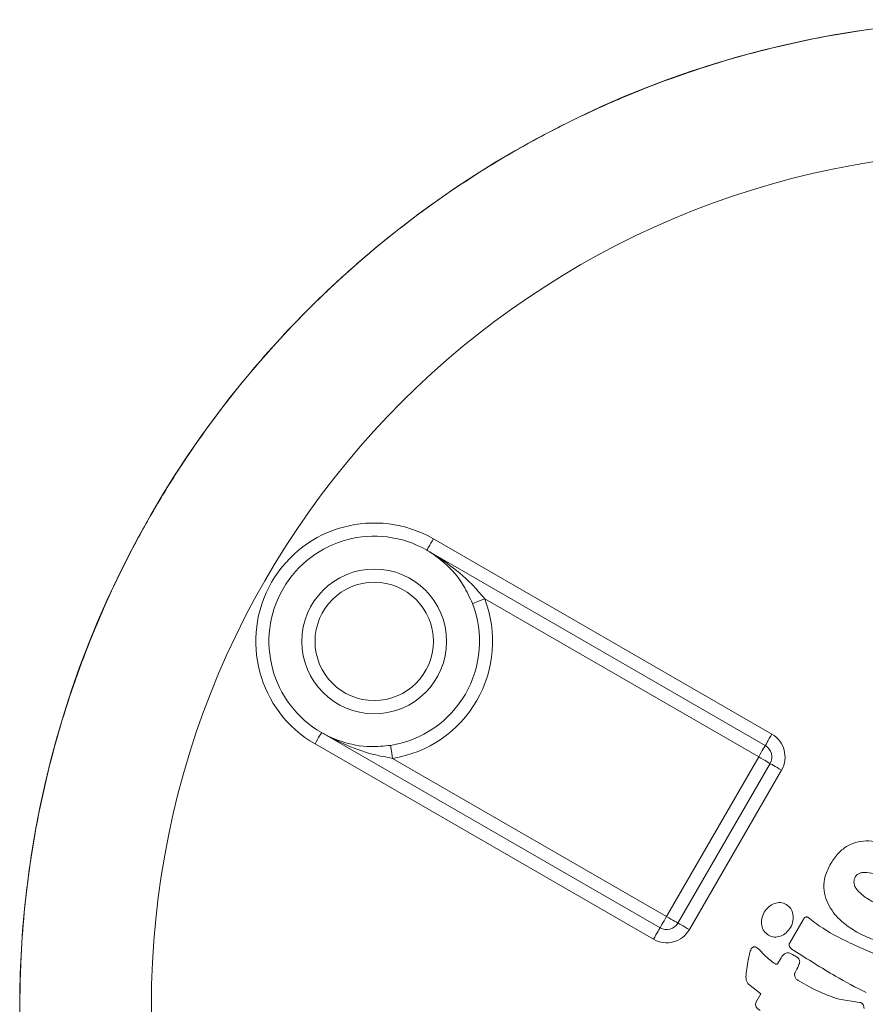
# Model space of a CAD drawing. Units: millimetres. Extents: x -1622 to 1622, y -1800 to 1800.
# Drawn here: x -38 to -5, y 0 to 38 of the extents above; entities that cross this region are included whole.
import ezdxf

# ---------------------------------------------------------------- set-up
doc = ezdxf.new("R2010")
doc.units = ezdxf.units.MM
doc.layers.add('Product', color=7, linetype='Continuous', lineweight=5)

msp = doc.modelspace()

# ---------------------------------------------------------------- linework, layer by layer
at = {"layer": 'Product', "color": 7, "linetype": 'Continuous', "lineweight": 5}
for p, q in [((-21.782, 17.772), (-8.923, 10.348)), ((-22.032, 17.339), (-9.173, 9.915)), ((-9.423, 9.482), (-19.833, 15.492)), ((-13.173, 2.987), (-26.032, 10.411)), ((-13.423, 2.554), (-26.282, 9.978)), ((-23.333, 9.43), (-12.923, 3.42)), ((-12.923, 3.42), (-9.423, 9.482)), ((-8.99, 9.232), (-12.49, 3.17)), ((-8.557, 8.982), (-12.057, 2.92)), ((-7.737, 3.297), (-8.244, 2.419)), ((-7.985, 1.887), (-8.134, 1.975)), ((-8.57, 1.852), (-8.706, 1.623)), ((-9.809, 0.849), (-9.347, 0.478)), ((-7.381, 0.683), (-7.917, 0.987)), ((-9.347, 0.478), (-9.528, 0.152)), ((-5.593, 0.156), (-6.369, 0.273))]:
    msp.add_line(p, q, dxfattribs=at)
at = {"layer": 'Product', "color": 7, "linetype": 'Continuous', "lineweight": 5, "flags": 128}
for points in [[(-22.032, 17.339), (-22.027, 17.347), (-22.013, 17.372), (-21.99, 17.412), (-21.959, 17.466), (-21.921, 17.532), (-21.878, 17.606), (-21.831, 17.688), (-21.782, 17.772)], [(-19.833, 15.492), (-19.924, 15.457), (-20.011, 15.423), (-20.092, 15.392), (-20.163, 15.365), (-20.221, 15.343), (-20.264, 15.326), (-20.29, 15.316), (-20.299, 15.312)], [(-26.032, 10.411), (-26.037, 10.403), (-26.051, 10.378), (-26.074, 10.338), (-26.105, 10.284), (-26.143, 10.218), (-26.187, 10.144), (-26.233, 10.062), (-26.282, 9.978)], [(-9.173, 9.915), (-9.169, 9.923), (-9.154, 9.948), (-9.131, 9.988), (-9.1, 10.042), (-9.062, 10.108), (-9.019, 10.182), (-8.972, 10.264), (-8.923, 10.348)], [(-23.333, 9.43), (-23.348, 9.526), (-23.362, 9.619), (-23.376, 9.704), (-23.388, 9.779), (-23.397, 9.84), (-23.405, 9.886), (-23.409, 9.914), (-23.41, 9.924)], [(-9.423, 9.482), (-9.375, 9.567), (-9.328, 9.648), (-9.285, 9.723), (-9.247, 9.788), (-9.216, 9.842), (-9.192, 9.882), (-9.178, 9.907), (-9.173, 9.915)], [(-8.99, 9.232), (-8.999, 9.237), (-9.023, 9.251), (-9.063, 9.274), (-9.117, 9.305), (-9.183, 9.343), (-9.258, 9.386), (-9.339, 9.433), (-9.423, 9.482)], [(-8.557, 8.982), (-8.642, 9.031), (-8.723, 9.078), (-8.798, 9.121), (-8.864, 9.159), (-8.917, 9.19), (-8.957, 9.213), (-8.982, 9.227), (-8.99, 9.232)], [(-13.173, 2.987), (-13.169, 2.995), (-13.154, 3.02), (-13.131, 3.06), (-13.1, 3.114), (-13.062, 3.179), (-13.019, 3.254), (-12.972, 3.335), (-12.923, 3.42)], [(-12.49, 3.17), (-12.499, 3.175), (-12.523, 3.189), (-12.563, 3.212), (-12.617, 3.243), (-12.683, 3.281), (-12.758, 3.324), (-12.839, 3.371), (-12.923, 3.42)], [(-12.057, 2.92), (-12.142, 2.969), (-12.223, 3.016), (-12.298, 3.059), (-12.364, 3.097), (-12.417, 3.128), (-12.457, 3.151), (-12.482, 3.165), (-12.49, 3.17)], [(-13.423, 2.554), (-13.375, 2.638), (-13.328, 2.72), (-13.285, 2.794), (-13.247, 2.86), (-13.216, 2.914), (-13.192, 2.954), (-13.178, 2.979), (-13.173, 2.987)]]:
    msp.add_lwpolyline(points, dxfattribs=at)
at = {"layer": 'Product', "color": 7, "linetype": 'Continuous', "lineweight": 5}
for centre, radius in [((0, 0), 37.5), ((0, 0), 32.5), ((-24.032, 13.875), 2.75), ((-24.032, 13.875), 2.25)]:
    msp.add_circle(centre, radius, dxfattribs=at)
for centre, radius, start, end in [((-24.032, 13.875), 4.5, 60, 240), ((-24.032, 13.875), 4, 60, 240), ((-24.032, 13.875), 4.5, 278.9424, 21.0576), ((-24.032, 13.875), 4, 278.9424, 21.0576), ((-9.423, 9.482), 1, 330, 60), ((-9.423, 9.482), 0.5, 330, 60), ((-12.923, 3.42), 0.5, 240, 330), ((-12.923, 3.42), 1, 240, 330)]:
    msp.add_arc(centre, radius, start, end, dxfattribs=at)
for points, knots in [([(0, -37.5), (2.521, -37.5), (4.993, -37.248), (8.631, -36.514), (9.831, -36.21), (11.615, -35.661), (12.206, -35.463), (13.37, -35.041), (13.943, -34.817), (16.772, -33.63), (18.911, -32.474), (21.438, -30.774), (21.938, -30.42), (22.914, -29.692), (23.391, -29.317), (24.79, -28.163), (25.68, -27.354), (27.378, -25.654), (28.186, -24.764), (29.336, -23.366), (29.71, -22.89), (30.436, -21.916), (30.788, -21.418), (32.48, -18.899), (33.627, -16.774), (35.041, -13.41), (35.461, -12.259), (36.01, -10.484), (36.18, -9.883), (36.487, -8.678), (36.626, -8.073), (37.242, -5.04), (37.494, -2.581), (37.501, 0.535), (37.487, 1.16), (37.427, 2.415), (37.381, 3.045), (37.198, 4.915), (37.014, 6.145), (36.529, 8.57), (36.227, 9.766), (35.687, 11.537), (35.492, 12.123), (35.072, 13.287), (34.848, 13.865), (33.665, 16.703), (32.515, 18.839), (30.83, 21.357), (30.481, 21.852), (29.757, 22.829), (29.382, 23.309), (28.229, 24.715), (27.42, 25.609), (24.876, 28.164), (23.022, 29.702), (20.49, 31.413), (19.974, 31.744), (18.93, 32.377), (18.402, 32.68), (16.797, 33.55), (15.7, 34.077), (13.454, 35.025), (12.304, 35.446), (10.536, 35.995), (9.939, 36.164), (8.732, 36.475), (8.119, 36.616), (5.059, 37.241), (2.591, 37.493), (-1.14, 37.503), (-2.388, 37.445), (-4.895, 37.2), (-6.133, 37.016), (-9.784, 36.286), (-12.144, 35.566), (-15.004, 34.373), (-15.569, 34.121), (-16.679, 33.592), (-17.225, 33.315), (-18.837, 32.448), (-19.877, 31.822), (-21.891, 30.472), (-22.864, 29.748), (-24.274, 28.59), (-24.736, 28.191), (-25.635, 27.376), (-26.073, 26.959), (-28.207, 24.828), (-29.736, 22.976), (-31.43, 20.464), (-31.757, 19.952), (-32.39, 18.907), (-32.695, 18.375), (-33.566, 16.765), (-34.092, 15.668), (-35.507, 12.304), (-36.238, 9.966), (-36.863, 6.908), (-36.974, 6.288), (-37.164, 5.051), (-37.242, 4.432), (-37.432, 2.574), (-37.497, 1.334), (-37.503, -1.149), (-37.445, -2.391), (-37.202, -4.878), (-37.017, -6.129), (-36.284, -9.794), (-35.563, -12.148), (-34.145, -15.553), (-33.613, -16.67), (-32.458, -18.821), (-31.833, -19.859), (-30.488, -21.868), (-29.768, -22.838), (-28.233, -24.71), (-27.414, -25.617), (-24.849, -28.19), (-22.993, -29.723), (-19.982, -31.756), (-18.94, -32.389), (-17.316, -33.268), (-16.766, -33.549), (-15.657, -34.08), (-15.098, -34.332), (-12.273, -35.519), (-9.928, -36.247), (-6.883, -36.868), (-6.268, -36.978), (-5.027, -37.167), (-4.4, -37.246), (-3.148, -37.373), (-2.52, -37.421), (-1.262, -37.484), (-0.63, -37.5), (0, -37.5)], [0, 0, 0, 0, 0.03125, 0.03125, 0.046875, 0.046875, 0.054688, 0.054688, 0.0625, 0.0625, 0.09375, 0.09375, 0.101563, 0.101563, 0.109375, 0.109375, 0.125, 0.125, 0.140625, 0.140625, 0.148438, 0.148438, 0.15625, 0.15625, 0.1875, 0.1875, 0.203125, 0.203125, 0.210938, 0.210938, 0.21875, 0.21875, 0.25, 0.25, 0.257813, 0.257813, 0.265625, 0.265625, 0.28125, 0.28125, 0.296875, 0.296875, 0.304688, 0.304688, 0.3125, 0.3125, 0.34375, 0.34375, 0.351563, 0.351563, 0.359375, 0.359375, 0.375, 0.375, 0.40625, 0.40625, 0.414063, 0.414063, 0.421875, 0.421875, 0.4375, 0.4375, 0.453125, 0.453125, 0.460938, 0.460938, 0.46875, 0.46875, 0.5, 0.5, 0.515625, 0.515625, 0.53125, 0.53125, 0.5625, 0.5625, 0.570313, 0.570313, 0.578125, 0.578125, 0.59375, 0.59375, 0.609375, 0.609375, 0.617188, 0.617188, 0.625, 0.625, 0.65625, 0.65625, 0.664063, 0.664063, 0.671875, 0.671875, 0.6875, 0.6875, 0.71875, 0.71875, 0.726563, 0.726563, 0.734375, 0.734375, 0.75, 0.75, 0.765625, 0.765625, 0.78125, 0.78125, 0.8125, 0.8125, 0.828125, 0.828125, 0.84375, 0.84375, 0.859375, 0.859375, 0.875, 0.875, 0.90625, 0.90625, 0.921875, 0.921875, 0.929688, 0.929688, 0.9375, 0.9375, 0.96875, 0.96875, 0.976562, 0.976562, 0.984375, 0.984375, 0.992188, 0.992188, 1, 1, 1, 1]), ([(-20.299, 15.312), (-20.405, 15.544), (-20.68, 16.15), (-21.281, 16.827), (-21.795, 17.202), (-22.029, 17.337), (-22.032, 17.339)], [0, 0, 0, 0, 0.261695, 0.684668, 0.995657, 1, 1, 1, 1]), ([(-22.032, 17.339), (-22.028, 17.337), (-21.765, 17.185), (-21.17, 16.796), (-20.426, 16.189), (-19.994, 15.682), (-19.833, 15.492)], [0, 0, 0, 0, 0.004591, 0.319711, 0.74559, 1, 1, 1, 1]), ([(-23.333, 9.43), (-23.578, 9.475), (-24.233, 9.595), (-25.131, 9.935), (-25.765, 10.257), (-26.028, 10.409), (-26.032, 10.411)], [0, 0, 0, 0, 0.2544097, 0.6802889, 0.9954092, 1, 1, 1, 1]), ([(-26.032, 10.411), (-26.029, 10.409), (-25.795, 10.274), (-25.213, 10.016), (-24.326, 9.834), (-23.664, 9.899), (-23.41, 9.924)], [0, 0, 0, 0, 0.004343, 0.315333, 0.738304, 1, 1, 1, 1]), ([(-3.928, 5.88), (-4.217, 6.021), (-4.755, 6.282), (-5.52, 6.323), (-6.05, 6.121), (-6.415, 5.838), (-6.591, 5.575), (-6.684, 5.435)], [0, 0, 0, 0, 0.305427, 0.567726, 0.699889, 0.840159, 1, 1, 1, 1]), ([(-6.684, 5.435), (-6.764, 5.278), (-6.912, 4.987), (-6.965, 4.519), (-6.888, 4.104), (-6.659, 3.631), (-6.257, 3.18), (-5.867, 2.935), (-5.692, 2.824)], [0, 0, 0, 0, 0.1664306, 0.3081538, 0.4379002, 0.56329, 0.8031703, 1, 1, 1, 1]), ([(-5.101, 3.98), (-5.24, 4.067), (-5.472, 4.213), (-5.705, 4.435), (-5.791, 4.605), (-5.81, 4.719), (-5.795, 4.832), (-5.764, 4.9), (-5.747, 4.936)], [0, 0, 0, 0, 0.383924, 0.641522, 0.738059, 0.823911, 0.908616, 1, 1, 1, 1]), ([(-5.747, 4.936), (-5.727, 4.964), (-5.686, 5.023), (-5.579, 5.074), (-5.452, 5.098), (-5.243, 5.096), (-4.946, 5.027), (-4.594, 4.86), (-4.272, 4.652), (-4.044, 4.458), (-3.929, 4.287), (-3.887, 4.159), (-3.89, 4.022), (-3.93, 3.941), (-3.951, 3.899)], [0, 0, 0, 0, 0.040531, 0.084388, 0.134967, 0.193305, 0.331509, 0.492354, 0.652171, 0.786418, 0.842956, 0.894188, 0.944386, 1, 1, 1, 1]), ([(-8.375, 3.88), (-8.447, 3.91), (-8.593, 3.968), (-8.837, 3.923), (-9.055, 3.794), (-9.224, 3.588), (-9.318, 3.339), (-9.321, 3.085), (-9.239, 2.851), (-9.115, 2.754), (-9.053, 2.706)], [0, 0, 0, 0, 0.117622, 0.236715, 0.363259, 0.499692, 0.636518, 0.763238, 0.882375, 1, 1, 1, 1]), ([(-9.053, 2.706), (-8.98, 2.676), (-8.834, 2.617), (-8.589, 2.662), (-8.37, 2.791), (-8.2, 2.997), (-8.107, 3.247), (-8.105, 3.5), (-8.188, 3.735), (-8.313, 3.832), (-8.375, 3.88)], [0, 0, 0, 0, 0.117919, 0.237204, 0.363809, 0.500306, 0.636413, 0.762843, 0.882083, 1, 1, 1, 1]), ([(-7.51, 3.355), (-7.521, 3.364), (-7.542, 3.383), (-7.578, 3.399), (-7.614, 3.404), (-7.65, 3.394), (-7.684, 3.369), (-7.713, 3.336), (-7.729, 3.309), (-7.737, 3.297)], [0, 0, 0, 0, 0.157881, 0.290862, 0.409448, 0.533579, 0.674042, 0.842485, 1, 1, 1, 1]), ([(-4.569, 1.809), (-5.095, 2.031), (-6.014, 2.419), (-6.996, 2.953), (-7.421, 3.285), (-7.51, 3.355)], [0, 0, 0, 0, 0.514543, 0.898834, 1, 1, 1, 1]), ([(-5.692, 2.824), (-5.486, 2.722), (-5.114, 2.538), (-4.555, 2.414), (-4.079, 2.425), (-3.624, 2.566), (-3.221, 2.849), (-3.026, 3.137), (-2.936, 3.271)], [0, 0, 0, 0, 0.219243, 0.395752, 0.54206, 0.669203, 0.846204, 1, 1, 1, 1]), ([(-9.647, 2.246), (-9.653, 2.244), (-9.666, 2.24), (-9.687, 2.219), (-9.733, 2.145), (-9.768, 2.019), (-9.791, 1.909), (-9.801, 1.861)], [0, 0, 0, 0, 0.0435141, 0.0963095, 0.2064127, 0.6555423, 1, 1, 1, 1]), ([(-9.507, 2.245), (-9.52, 2.253), (-9.544, 2.268), (-9.583, 2.274), (-9.618, 2.266), (-9.637, 2.253), (-9.647, 2.246)], [0, 0, 0, 0, 0.29603, 0.552412, 0.764463, 1, 1, 1, 1]), ([(-8.244, 2.419), (-8.25, 2.405), (-8.263, 2.379), (-8.268, 2.328), (-8.25, 2.267), (-8.188, 2.191), (-8.125, 2.151), (-8.084, 2.125)], [0, 0, 0, 0, 0.119091, 0.229003, 0.403785, 0.611589, 1, 1, 1, 1]), ([(-9.277, 2.026), (-9.343, 2.103), (-9.413, 2.184), (-9.502, 2.241), (-9.507, 2.245)], [0, 0, 0, 0, 0.938589, 1, 1, 1, 1]), ([(-8.896, 1.689), (-8.966, 1.745), (-9.1, 1.85), (-9.22, 1.97), (-9.277, 2.026)], [0, 0, 0, 0, 0.528437, 1, 1, 1, 1]), ([(-8.528, 1.917), (-8.528, 1.918), (-8.527, 1.918), (-8.527, 1.919), (-8.527, 1.92), (-8.527, 1.92), (-8.528, 1.92), (-8.528, 1.92), (-8.528, 1.92), (-8.528, 1.92), (-8.528, 1.92), (-8.531, 1.917), (-8.536, 1.908), (-8.55, 1.886), (-8.562, 1.866), (-8.57, 1.852)], [0, 0, 0, 0, 0.022351, 0.02944, 0.031277, 0.032699, 0.033639, 0.034597, 0.0357, 0.037044, 0.042066, 0.049457, 0.186722, 0.397517, 1, 1, 1, 1]), ([(-8.134, 1.975), (-8.168, 1.995), (-8.231, 2.033), (-8.341, 2.044), (-8.447, 2.003), (-8.499, 1.947), (-8.528, 1.917)], [0, 0, 0, 0, 0.264042, 0.489086, 0.722936, 1, 1, 1, 1]), ([(-8.084, 2.125), (-7.561, 1.795), (-6.667, 1.23), (-5.74, 0.718), (-5.34, 0.534), (-5.34, 0.534)], [0, 0, 0, 0, 0.584026, 0.999973, 1, 1, 1, 1]), ([(-7.899, 1.592), (-7.898, 1.595), (-7.883, 1.622), (-7.864, 1.675), (-7.865, 1.752), (-7.901, 1.821), (-7.947, 1.862), (-7.978, 1.882), (-7.985, 1.887)], [0, 0, 0, 0, 0.030251, 0.26987, 0.476216, 0.682561, 0.922179, 1, 1, 1, 1]), ([(-9.801, 1.861), (-9.843, 1.634), (-9.887, 1.39), (-9.906, 1.143), (-9.907, 1.126)], [0, 0, 0, 0, 0.929577, 1, 1, 1, 1]), ([(-8.706, 1.623), (-8.708, 1.62), (-8.711, 1.615), (-8.718, 1.61), (-8.726, 1.607), (-8.74, 1.605), (-8.759, 1.608), (-8.816, 1.629), (-8.86, 1.662), (-8.896, 1.689)], [0, 0, 0, 0, 0.041157, 0.080014, 0.119591, 0.162193, 0.261081, 0.380669, 1, 1, 1, 1]), ([(-8.053, 1.271), (-8, 1.365), (-7.941, 1.469), (-7.903, 1.581), (-7.899, 1.592)], [0, 0, 0, 0, 0.909726, 1, 1, 1, 1]), ([(-9.907, 1.126), (-9.906, 1.085), (-9.903, 1.006), (-9.864, 0.91), (-9.824, 0.866), (-9.809, 0.849)], [0, 0, 0, 0, 0.409403, 0.77776, 1, 1, 1, 1]), ([(-8.016, 1.065), (-8.023, 1.08), (-8.04, 1.114), (-8.056, 1.167), (-8.068, 1.222), (-8.058, 1.256), (-8.053, 1.271)], [0, 0, 0, 0, 0.237235, 0.522846, 0.780747, 1, 1, 1, 1]), ([(-8.012, 1.059), (-8.012, 1.06), (-8.014, 1.062), (-8.015, 1.063), (-8.016, 1.064), (-8.016, 1.065), (-8.016, 1.065)], [0, 0, 0, 0, 0.571715, 0.841517, 0.92793, 1, 1, 1, 1]), ([(-7.917, 0.987), (-7.937, 1), (-7.971, 1.022), (-8, 1.049), (-8.012, 1.059)], [0, 0, 0, 0, 0.61016, 1, 1, 1, 1]), ([(-6.369, 0.273), (-6.504, 0.319), (-6.85, 0.435), (-7.181, 0.59), (-7.381, 0.683)], [0, 0, 0, 0, 0.392075, 1, 1, 1, 1]), ([(-9.528, 0.152), (-9.533, 0.136), (-9.544, 0.107), (-9.546, 0.05), (-9.525, -0.016), (-9.463, -0.093), (-9.402, -0.134), (-9.364, -0.159)], [0, 0, 0, 0, 0.125458, 0.243081, 0.43143, 0.649091, 1, 1, 1, 1]), ([(-5.421, -0.074), (-5.423, -0.051), (-5.426, -0.002), (-5.448, 0.068), (-5.49, 0.121), (-5.541, 0.148), (-5.575, 0.153), (-5.593, 0.156)], [0, 0, 0, 0, 0.21137, 0.46451, 0.680094, 0.832793, 1, 1, 1, 1])]:
    msp.add_open_spline(points, degree=3, knots=knots, dxfattribs=at)

doc.saveas('drawing.dxf')
